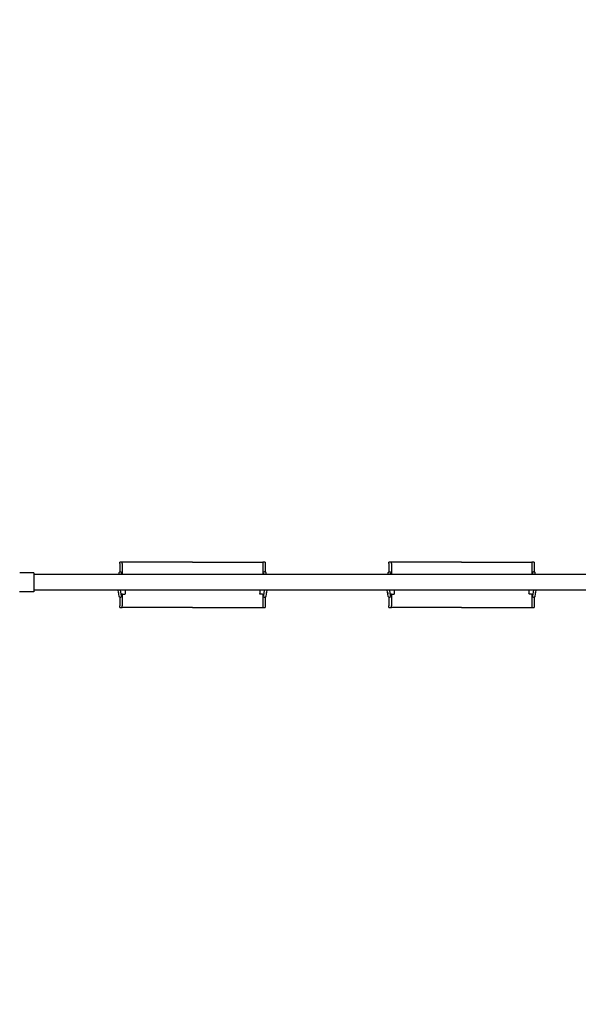
# Model space of a CAD drawing. Units: millimetres. Extents: x 24259 to 35124, y 16213 to 30567.
# Drawn here: x 24262 to 24264, y 16216 to 16219 of the extents above; entities that cross this region are included whole.
import ezdxf

# ---------------------------------------------------------------- set-up
doc = ezdxf.new("R2010")
doc.units = ezdxf.units.MM
doc.linetypes.add('ACAD_ISO02W100', pattern=[15, 12, -3])
doc.layers.add('Area de seguridad', color=6, linetype='ACAD_ISO02W100')
doc.layers.add('s-VIS', color=7, linetype='Continuous')

msp = doc.modelspace()

# ---------------------------------------------------------------- linework, layer by layer
at = {"layer": 'Area de seguridad', "ltscale": 50}
msp.add_rational_spline([(24265.401, 16214.6423), (24265.0795, 16214.2284), (24264.5794, 16214.0718), (24264.0792, 16214.2283), (24263.5791, 16214.3848), (24263.2574, 16214.7985), (24263.2291, 16215.3218), (24263.2231, 16215.4339), (24263.1416, 16215.511), (24263.0294, 16215.511), (24262.9806, 16215.511), (24262.9318, 16215.511), (24262.8829, 16215.511), (24262.8173, 16215.511), (24262.759, 16215.4811), (24262.7206, 16215.4279), (24262.6883, 16215.383), (24262.6538, 16215.3394), (24262.5749, 16215.2488), (24262.5299, 16215.2022), (24262.4345, 16215.1136), (24262.3842, 16215.0716), (24262.2784, 16214.9927), (24262.2229, 16214.9558), (24262.1188, 16214.8946), (24262.0711, 16214.8694), (24261.9728, 16214.8228), (24261.9222, 16214.8015), (24261.8183, 16214.7634), (24261.765, 16214.7465), (24261.6562, 16214.7176), (24261.6006, 16214.7055), (24261.4874, 16214.6865), (24261.4299, 16214.6796), (24261.3135, 16214.6714), (24261.2546, 16214.67), (24261.1461, 16214.6729), (24261.0966, 16214.6762), (24260.9975, 16214.687), (24260.9478, 16214.6944), (24260.8489, 16214.7135), (24260.7996, 16214.7252), (24260.7018, 16214.7527), (24260.6532, 16214.7686), (24260.5574, 16214.8045), (24260.5102, 16214.8245), (24260.4173, 16214.8686), (24260.3718, 16214.8926), (24260.2829, 16214.9445), (24260.2396, 16214.9723), (24260.1555, 16215.0314), (24260.1147, 16215.0628), (24260.0362, 16215.1286), (24259.9984, 16215.1631), (24259.9261, 16215.2349), (24259.8916, 16215.2722), (24259.8261, 16215.3492), (24259.7951, 16215.3889), (24259.7368, 16215.4702), (24259.7095, 16215.5119), (24259.6587, 16215.5967), (24259.6351, 16215.6399), (24259.5919, 16215.7274), (24259.5722, 16215.7718), (24259.5366, 16215.8612), (24259.5207, 16215.9063), (24259.4926, 16215.9969), (24259.4805, 16216.0424), (24259.4599, 16216.1336), (24259.4514, 16216.1792), (24259.438, 16216.2703), (24259.4331, 16216.3158), (24259.4267, 16216.4063), (24259.4252, 16216.4514), (24259.4255, 16216.5409), (24259.4273, 16216.5854), (24259.4341, 16216.6735), (24259.4391, 16216.7172), (24259.4521, 16216.8036), (24259.4601, 16216.8464), (24259.483, 16216.9485), (24259.4994, 16217.0074), (24259.5378, 16217.1227), (24259.5597, 16217.1791), (24259.5872, 16217.2405), (24259.5901, 16217.2469), (24259.593, 16217.2532), (24259.618, 16217.3073), (24259.618, 16217.3668), (24259.593, 16217.4208), (24259.577, 16217.4556), (24259.562, 16217.491), (24259.5248, 16217.587), (24259.5047, 16217.6485), (24259.4709, 16217.7742), (24259.4573, 16217.8384), (24259.4369, 16217.9688), (24259.4302, 16218.0351), (24259.4248, 16218.1557), (24259.4247, 16218.2097), (24259.4295, 16218.3183), (24259.4343, 16218.373), (24259.4491, 16218.4827), (24259.4591, 16218.5377), (24259.4843, 16218.6475), (24259.4996, 16218.7023), (24259.5357, 16218.8111), (24259.5564, 16218.8652), (24259.6035, 16218.972), (24259.6299, 16219.0248), (24259.6831, 16219.1194), (24259.7091, 16219.1616), (24259.7649, 16219.2442), (24259.7947, 16219.2846), (24259.8578, 16219.3632), (24259.8911, 16219.4013), (24259.9612, 16219.475), (24259.9979, 16219.5104), (24260.0744, 16219.5784), (24260.1142, 16219.6108), (24260.1965, 16219.6723), (24260.239, 16219.7014), (24260.3263, 16219.7558), (24260.3712, 16219.7811), (24260.4628, 16219.8278), (24260.5095, 16219.8492), (24260.6044, 16219.8879), (24260.6526, 16219.9052), (24260.7498, 16219.9356), (24260.7989, 16219.9487), (24260.8976, 16219.9706), (24260.9472, 16219.9795), (24261.0463, 16219.9931), (24261.0959, 16219.9978), (24261.1946, 16220.0031), (24261.2438, 16220.0037), (24261.3414, 16220.0011), (24261.3898, 16219.9978), (24261.4855, 16219.9875), (24261.5328, 16219.9805), (24261.6261, 16219.9629), (24261.672, 16219.9524), (24261.7622, 16219.9281), (24261.8065, 16219.9143), (24261.8933, 16219.8835), (24261.9358, 16219.8667), (24262.0189, 16219.83), (24262.0594, 16219.8103), (24262.1384, 16219.7682), (24262.1769, 16219.7459), (24262.2517, 16219.6987), (24262.288, 16219.6739), (24262.3415, 16219.6345), (24262.3595, 16219.6207), (24262.3772, 16219.6066)], [1, 0.880995832856, 0.880995832856, 1, 0.880995832856, 0.880995832856, 1, 0.817297903428, 0.817297903428, 1, 1, 1, 1, 0.92672717384, 0.92672717384, 1, 1, 1, 1, 1, 1, 1, 1, 1, 1, 1, 1, 1, 1, 1, 1, 1, 1, 1, 1, 1, 1, 1, 1, 1, 1, 1, 1, 1, 1, 1, 1, 1, 1, 1, 1, 1, 1, 1, 1, 1, 1, 1, 1, 1, 1, 1, 1, 1, 1, 1, 1, 1, 1, 1, 1, 1, 1, 1, 1, 1, 1, 1, 1, 1, 1, 1, 1, 1, 1, 1, 1, 0.938663434684, 0.938663434684, 1, 1, 1, 1, 1, 1, 1, 1, 1, 1, 1, 1, 1, 1, 1, 1, 1, 1, 1, 1, 1, 1, 1, 1, 1, 1, 1, 1, 1, 1, 1, 1, 1, 1, 1, 1, 1, 1, 1, 1, 1, 1, 1, 1, 1, 1, 1, 1, 1, 1, 1, 1, 1, 1, 1, 1, 1, 1, 1, 1, 1, 1, 1, 1, 1, 1], degree=3, knots=[0, 0, 0, 0, 1.213541, 1.213541, 1.213541, 2.427082, 2.427082, 2.427082, 3.943855, 3.943855, 3.943855, 4.943855, 4.943855, 4.943855, 5.890359, 5.890359, 5.890359, 5.990851, 5.990851, 6.107166, 6.107166, 6.223482, 6.223482, 6.339797, 6.339797, 6.432505, 6.432505, 6.525212, 6.525212, 6.61792, 6.61792, 6.710628, 6.710628, 6.803336, 6.803336, 6.896044, 6.896044, 6.973002, 6.973002, 7.049961, 7.049961, 7.12692, 7.12692, 7.203878, 7.203878, 7.280837, 7.280837, 7.357795, 7.357795, 7.434754, 7.434754, 7.511713, 7.511713, 7.588671, 7.588671, 7.66563, 7.66563, 7.742589, 7.742589, 7.819547, 7.819547, 7.896506, 7.896506, 7.973464, 7.973464, 8.050423, 8.050423, 8.127382, 8.127382, 8.20434, 8.20434, 8.281299, 8.281299, 8.358257, 8.358257, 8.435216, 8.435216, 8.512175, 8.512175, 8.589133, 8.589133, 8.698354, 8.698354, 8.807574, 8.807574, 8.820199, 8.820199, 8.820199, 9.684843, 9.684843, 9.684843, 9.754278, 9.754278, 9.870594, 9.870594, 9.986909, 9.986909, 10.103224, 10.103224, 10.195932, 10.195932, 10.28864, 10.28864, 10.381347, 10.381347, 10.474055, 10.474055, 10.566763, 10.566763, 10.659471, 10.659471, 10.73643, 10.73643, 10.813388, 10.813388, 10.890347, 10.890347, 10.967305, 10.967305, 11.044264, 11.044264, 11.121223, 11.121223, 11.198181, 11.198181, 11.27514, 11.27514, 11.352098, 11.352098, 11.429057, 11.429057, 11.506016, 11.506016, 11.582974, 11.582974, 11.659933, 11.659933, 11.736891, 11.736891, 11.81385, 11.81385, 11.890809, 11.890809, 11.967767, 11.967767, 12.044726, 12.044726, 12.121684, 12.121684, 12.198643, 12.198643, 12.275602, 12.275602, 12.315672, 12.315672, 12.315672, 12.315672], dxfattribs=at)
at = {"layer": 's-VIS'}
for p, q in [((24262.2326, 16217.6202), (24262.2246, 16217.6202)), ((24262.2246, 16217.6152), (24262.2246, 16217.6202)), ((24262.2246, 16217.6152), (24262.2246, 16217.5878)), ((24262.239, 16217.6202), (24262.2326, 16217.6202)), ((24262.2326, 16217.6152), (24262.2326, 16217.5793)), ((24262.3226, 16217.6202), (24262.239, 16217.6202)), ((24262.4646, 16217.6202), (24262.3226, 16217.6202)), ((24262.4646, 16217.6202), (24262.6066, 16217.6202)), ((24262.6066, 16217.6202), (24262.6902, 16217.6202)), ((24262.6902, 16217.6202), (24262.6966, 16217.6202)), ((24262.7046, 16217.6202), (24262.6966, 16217.6202)), ((24262.6966, 16217.6152), (24262.6966, 16217.5793)), ((24262.7046, 16217.6202), (24262.7046, 16217.6152)), ((24262.7046, 16217.6152), (24262.7046, 16217.5878)), ((24263.1216, 16217.6202), (24263.1136, 16217.6202)), ((24263.1136, 16217.6152), (24263.1136, 16217.6202)), ((24263.1136, 16217.6152), (24263.1136, 16217.5878)), ((24263.128, 16217.6202), (24263.1216, 16217.6202)), ((24263.1216, 16217.6152), (24263.1216, 16217.5793)), ((24263.2116, 16217.6202), (24263.128, 16217.6202)), ((24263.3536, 16217.6202), (24263.2116, 16217.6202)), ((24263.3536, 16217.6202), (24263.4956, 16217.6202)), ((24263.4956, 16217.6202), (24263.5792, 16217.6202)), ((24263.5792, 16217.6202), (24263.5856, 16217.6202)), ((24263.5936, 16217.6202), (24263.5856, 16217.6202)), ((24263.5856, 16217.6152), (24263.5856, 16217.5793)), ((24263.5936, 16217.6202), (24263.5936, 16217.6152)), ((24263.5936, 16217.6152), (24263.5936, 16217.5878)), ((24261.941, 16217.5848), (24261.8938, 16217.5848)), ((24261.941, 16217.5848), (24261.941, 16217.5218)), ((24264.3629, 16217.5793), (24261.941, 16217.5793)), ((24262.2216, 16217.5793), (24262.2223, 16217.5842)), ((24262.2297, 16217.5793), (24262.2302, 16217.5829)), ((24262.2303, 16217.583), (24262.2303, 16217.5829)), ((24262.231, 16217.5812), (24262.231, 16217.5812)), ((24262.231, 16217.5812), (24262.231, 16217.5793)), ((24262.6982, 16217.5812), (24262.6982, 16217.5812)), ((24262.6982, 16217.5793), (24262.6982, 16217.5812)), ((24262.699, 16217.5829), (24262.699, 16217.583)), ((24262.699, 16217.5829), (24262.6995, 16217.5793)), ((24262.7069, 16217.5842), (24262.7076, 16217.5793)), ((24263.1106, 16217.5793), (24263.1113, 16217.5842)), ((24263.1187, 16217.5793), (24263.1192, 16217.5829)), ((24263.1193, 16217.583), (24263.1193, 16217.5829)), ((24263.12, 16217.5812), (24263.12, 16217.5812)), ((24263.12, 16217.5812), (24263.12, 16217.5793)), ((24263.5872, 16217.5812), (24263.5872, 16217.5812)), ((24263.5872, 16217.5793), (24263.5872, 16217.5812)), ((24263.588, 16217.5829), (24263.588, 16217.583)), ((24263.588, 16217.5829), (24263.5885, 16217.5793)), ((24263.5959, 16217.5842), (24263.5966, 16217.5793)), ((24264.3629, 16217.5273), (24261.941, 16217.5273)), ((24262.2223, 16217.5077), (24262.2192, 16217.5273)), ((24262.2302, 16217.5089), (24262.2273, 16217.5273)), ((24262.242, 16217.5273), (24262.242, 16217.5166)), ((24262.6872, 16217.5273), (24262.6872, 16217.5166)), ((24262.7019, 16217.5273), (24262.699, 16217.5089)), ((24262.71, 16217.5273), (24262.7069, 16217.5077)), ((24263.1113, 16217.5077), (24263.1082, 16217.5273)), ((24263.1192, 16217.5089), (24263.1163, 16217.5273)), ((24263.131, 16217.5273), (24263.131, 16217.5166)), ((24263.5762, 16217.5273), (24263.5762, 16217.5166)), ((24263.5909, 16217.5273), (24263.588, 16217.5089)), ((24263.599, 16217.5273), (24263.5959, 16217.5077)), ((24261.941, 16217.5218), (24261.8938, 16217.5218)), ((24262.2205, 16217.5195), (24262.2205, 16217.5136)), ((24262.2214, 16217.5136), (24262.2205, 16217.5136)), ((24262.2246, 16217.504), (24262.2246, 16217.4752)), ((24262.2334, 16217.5136), (24262.2295, 16217.5136)), ((24262.2303, 16217.5089), (24262.2303, 16217.5089)), ((24262.231, 16217.5136), (24262.231, 16217.511)), ((24262.231, 16217.5109), (24262.231, 16217.511)), ((24262.2326, 16217.5136), (24262.2326, 16217.4752)), ((24262.2334, 16217.5136), (24262.2417, 16217.5136)), ((24262.6958, 16217.5136), (24262.6875, 16217.5136)), ((24262.6958, 16217.5136), (24262.6997, 16217.5136)), ((24262.6966, 16217.5136), (24262.6966, 16217.4752)), ((24262.6982, 16217.511), (24262.6982, 16217.5136)), ((24262.6982, 16217.511), (24262.6982, 16217.5109)), ((24262.699, 16217.5089), (24262.699, 16217.5089)), ((24262.7046, 16217.504), (24262.7046, 16217.4752)), ((24262.7078, 16217.5136), (24262.7087, 16217.5136)), ((24262.7087, 16217.5136), (24262.7087, 16217.5195)), ((24263.1095, 16217.5195), (24263.1095, 16217.5136)), ((24263.1104, 16217.5136), (24263.1095, 16217.5136)), ((24263.1136, 16217.504), (24263.1136, 16217.4752)), ((24263.1224, 16217.5136), (24263.1185, 16217.5136)), ((24263.1193, 16217.5089), (24263.1193, 16217.5089)), ((24263.12, 16217.5136), (24263.12, 16217.511)), ((24263.12, 16217.5109), (24263.12, 16217.511)), ((24263.1216, 16217.5136), (24263.1216, 16217.4752)), ((24263.1224, 16217.5136), (24263.1307, 16217.5136)), ((24263.5848, 16217.5136), (24263.5765, 16217.5136)), ((24263.5848, 16217.5136), (24263.5887, 16217.5136)), ((24263.5856, 16217.5136), (24263.5856, 16217.4752)), ((24263.5872, 16217.511), (24263.5872, 16217.5136)), ((24263.5872, 16217.511), (24263.5872, 16217.5109)), ((24263.588, 16217.5089), (24263.588, 16217.5089)), ((24263.5936, 16217.504), (24263.5936, 16217.4752)), ((24263.5968, 16217.5136), (24263.5977, 16217.5136)), ((24263.5977, 16217.5136), (24263.5977, 16217.5195)), ((24262.2246, 16217.4703), (24262.2246, 16217.4752)), ((24262.2246, 16217.4702), (24262.2326, 16217.4702)), ((24262.239, 16217.4702), (24262.2326, 16217.4702)), ((24262.3226, 16217.4702), (24262.239, 16217.4702)), ((24262.4646, 16217.4702), (24262.3226, 16217.4702)), ((24262.4646, 16217.4702), (24262.6066, 16217.4702)), ((24262.6066, 16217.4702), (24262.6902, 16217.4702)), ((24262.6902, 16217.4702), (24262.6966, 16217.4702)), ((24262.6966, 16217.4702), (24262.7046, 16217.4702)), ((24262.7046, 16217.4752), (24262.7046, 16217.4703)), ((24263.1136, 16217.4703), (24263.1136, 16217.4752)), ((24263.1136, 16217.4702), (24263.1216, 16217.4702)), ((24263.128, 16217.4702), (24263.1216, 16217.4702)), ((24263.2116, 16217.4702), (24263.128, 16217.4702)), ((24263.3536, 16217.4702), (24263.2116, 16217.4702)), ((24263.3536, 16217.4702), (24263.4956, 16217.4702)), ((24263.4956, 16217.4702), (24263.5792, 16217.4702)), ((24263.5792, 16217.4702), (24263.5856, 16217.4702)), ((24263.5856, 16217.4702), (24263.5936, 16217.4702)), ((24263.5936, 16217.4752), (24263.5936, 16217.4703))]:
    msp.add_line(p, q, dxfattribs=at)
for centre, major_axis, ratio, start_param, end_param in [((24262.2263, 16217.5835), (0.00395, -0.0006), 0.818038, -0.004427, 0.004427), ((24262.227, 16217.5811), (0.004, 0.00005), 0.122699, -0.107154, 0.001619), ((24263.1153, 16217.5835), (0.00395, -0.0006), 0.818038, -0.004427, 0.004427), ((24263.116, 16217.5811), (0.004, 0.00005), 0.122699, -0.107154, 0.001619), ((24261.8946, 16217.4958), (-0.0022, 0.0259), 0.805113, -0.069075, -0.030233), ((24262.7022, 16217.511), (-0.004, -0.00004), 0.083938, -0.106286, 0.000752), ((24262.7029, 16217.5083), (-0.00395, 0.00061), 0.819234, -0.003892, 0.003892), ((24263.5912, 16217.511), (-0.004, -0.00004), 0.083938, -0.106286, 0.000752), ((24263.5919, 16217.5083), (-0.00395, 0.00061), 0.819234, -0.003892, 0.003892)]:
    msp.add_ellipse(centre, major_axis=major_axis, ratio=ratio, start_param=start_param, end_param=end_param, dxfattribs=at)
at = {"layer": 's-VIS', "extrusion": (0, 0, -1)}
for centre, major_axis, ratio, start_param, end_param in [((24262.7022, 16217.5811), (-0.004, 0.00005), 0.122699, -0.107154, 0.001619), ((24262.7029, 16217.5835), (-0.00395, -0.0006), 0.818038, -0.004427, 0.004427), ((24263.5912, 16217.5811), (-0.004, 0.00005), 0.122699, -0.107154, 0.001619), ((24263.5919, 16217.5835), (-0.00395, -0.0006), 0.818038, -0.004427, 0.004427), ((24262.2263, 16217.5083), (0.00395, 0.00061), 0.819234, -0.003892, 0.003892), ((24262.227, 16217.511), (0.004, -0.00004), 0.083938, -0.106286, 0.000752), ((24262.2417, 16217.5166), (0, -0.003), 0.116087, -1.570796, 0), ((24262.6875, 16217.5166), (0, -0.003), 0.116087, 0, 1.570796), ((24263.1153, 16217.5083), (0.00395, 0.00061), 0.819234, -0.003892, 0.003892), ((24263.116, 16217.511), (0.004, -0.00004), 0.083938, -0.106286, 0.000752), ((24263.1307, 16217.5166), (0, -0.003), 0.116087, -1.570796, 0), ((24263.5765, 16217.5166), (0, -0.003), 0.116087, 0, 1.570796)]:
    msp.add_ellipse(centre, major_axis=major_axis, ratio=ratio, start_param=start_param, end_param=end_param, dxfattribs=at)
at = {"layer": 's-VIS'}
for points in [[(24262.2246, 16217.6202), (24262.2246, 16217.6202), (24262.2246, 16217.6202), (24262.2246, 16217.6202)], [(24262.7046, 16217.6202), (24262.7046, 16217.6202), (24262.7046, 16217.6202), (24262.7046, 16217.6202)], [(24263.1136, 16217.6202), (24263.1136, 16217.6202), (24263.1136, 16217.6202), (24263.1136, 16217.6202)], [(24263.5936, 16217.6202), (24263.5936, 16217.6202), (24263.5936, 16217.6202), (24263.5936, 16217.6202)], [(24263.588, 16217.583), (24263.588, 16217.583), (24263.5879, 16217.5831), (24263.5879, 16217.5831)], [(24262.2303, 16217.5089), (24262.2303, 16217.5088), (24262.2303, 16217.5088), (24262.2303, 16217.5088)], [(24263.1193, 16217.5089), (24263.1193, 16217.5088), (24263.1193, 16217.5088), (24263.1193, 16217.5088)], [(24262.2246, 16217.4703), (24262.2246, 16217.4703), (24262.2246, 16217.4702), (24262.2246, 16217.4702)], [(24262.7046, 16217.4702), (24262.7046, 16217.4702), (24262.7046, 16217.4703), (24262.7046, 16217.4703)], [(24263.1136, 16217.4703), (24263.1136, 16217.4703), (24263.1136, 16217.4702), (24263.1136, 16217.4702)], [(24263.5936, 16217.4702), (24263.5936, 16217.4702), (24263.5936, 16217.4703), (24263.5936, 16217.4703)]]:
    msp.add_open_spline(points, degree=3, dxfattribs=at)
for points, knots in [([(24262.2326, 16217.6152), (24262.2326, 16217.6156), (24262.2326, 16217.6159), (24262.2326, 16217.6165), (24262.2326, 16217.6169), (24262.2326, 16217.6175), (24262.2326, 16217.6178), (24262.2326, 16217.6183), (24262.2326, 16217.6186), (24262.2326, 16217.619), (24262.2326, 16217.6192), (24262.2326, 16217.6196), (24262.2326, 16217.6197), (24262.2326, 16217.62), (24262.2326, 16217.6201), (24262.2326, 16217.6202), (24262.2326, 16217.6202), (24262.2326, 16217.6202)], [30.13638, 30.13638, 30.13638, 30.13638, 31.078118, 31.078118, 32.019855, 32.019855, 32.961593, 32.961593, 33.90333, 33.90333, 34.845047, 34.845047, 35.786764, 35.786764, 36.728481, 36.728481, 37.670198, 37.670198, 37.670198, 37.670198]), ([(24262.6966, 16217.6202), (24262.6966, 16217.6202), (24262.6966, 16217.6202), (24262.6966, 16217.6201), (24262.6966, 16217.62), (24262.6966, 16217.6197), (24262.6966, 16217.6196), (24262.6966, 16217.6192), (24262.6966, 16217.619), (24262.6966, 16217.6186), (24262.6966, 16217.6183), (24262.6966, 16217.6178), (24262.6966, 16217.6175), (24262.6966, 16217.6169), (24262.6966, 16217.6165), (24262.6966, 16217.6159), (24262.6966, 16217.6156), (24262.6966, 16217.6152)], [22.602563, 22.602563, 22.602563, 22.602563, 23.54428, 23.54428, 24.485997, 24.485997, 25.427714, 25.427714, 26.369431, 26.369431, 27.311168, 27.311168, 28.252905, 28.252905, 29.194643, 29.194643, 30.13638, 30.13638, 30.13638, 30.13638]), ([(24263.1216, 16217.6152), (24263.1216, 16217.6156), (24263.1216, 16217.6159), (24263.1216, 16217.6165), (24263.1216, 16217.6169), (24263.1216, 16217.6175), (24263.1216, 16217.6178), (24263.1216, 16217.6183), (24263.1216, 16217.6186), (24263.1216, 16217.619), (24263.1216, 16217.6192), (24263.1216, 16217.6196), (24263.1216, 16217.6197), (24263.1216, 16217.62), (24263.1216, 16217.6201), (24263.1216, 16217.6202), (24263.1216, 16217.6202), (24263.1216, 16217.6202)], [30.13638, 30.13638, 30.13638, 30.13638, 31.078118, 31.078118, 32.019855, 32.019855, 32.961593, 32.961593, 33.90333, 33.90333, 34.845047, 34.845047, 35.786764, 35.786764, 36.728481, 36.728481, 37.670198, 37.670198, 37.670198, 37.670198]), ([(24263.5856, 16217.6202), (24263.5856, 16217.6202), (24263.5856, 16217.6202), (24263.5856, 16217.6201), (24263.5856, 16217.62), (24263.5856, 16217.6197), (24263.5856, 16217.6196), (24263.5856, 16217.6192), (24263.5856, 16217.619), (24263.5856, 16217.6186), (24263.5856, 16217.6183), (24263.5856, 16217.6178), (24263.5856, 16217.6175), (24263.5856, 16217.6169), (24263.5856, 16217.6165), (24263.5856, 16217.6159), (24263.5856, 16217.6156), (24263.5856, 16217.6152)], [22.602563, 22.602563, 22.602563, 22.602563, 23.54428, 23.54428, 24.485997, 24.485997, 25.427714, 25.427714, 26.369431, 26.369431, 27.311168, 27.311168, 28.252905, 28.252905, 29.194643, 29.194643, 30.13638, 30.13638, 30.13638, 30.13638]), ([(24262.2223, 16217.5842), (24262.2224, 16217.5848), (24262.2226, 16217.5856), (24262.2232, 16217.5867), (24262.2235, 16217.5869), (24262.224, 16217.5875), (24262.2244, 16217.5877), (24262.2251, 16217.5881), (24262.2255, 16217.5882), (24262.2264, 16217.5883), (24262.2268, 16217.5883), (24262.2277, 16217.5882), (24262.2281, 16217.588), (24262.2289, 16217.5876), (24262.2292, 16217.5874), (24262.2298, 16217.5868), (24262.23, 16217.5864), (24262.2304, 16217.5857), (24262.2305, 16217.5854), (24262.2306, 16217.5849), (24262.2307, 16217.5846), (24262.2308, 16217.5837), (24262.2309, 16217.583), (24262.231, 16217.5819), (24262.231, 16217.5816), (24262.231, 16217.5812)], [0.00003667, 0.00003667, 0.00003667, 0.00003667, 0.00289525, 0.00289525, 0.00405029, 0.00405029, 0.00525598, 0.00525598, 0.00655708, 0.00655708, 0.00786245, 0.00786245, 0.00916641, 0.00916641, 0.01047165, 0.01047165, 0.01176491, 0.01176491, 0.0129146, 0.0129146, 0.01405809, 0.01405809, 0.01659802, 0.01659802, 0.01769926, 0.01769926, 0.01769926, 0.01769926]), ([(24262.231, 16217.5811), (24262.231, 16217.5811), (24262.231, 16217.5811), (24262.2309, 16217.5811), (24262.2308, 16217.581), (24262.2305, 16217.5809), (24262.2303, 16217.5809), (24262.2301, 16217.5808), (24262.23, 16217.5808), (24262.2299, 16217.5808)], [-0.008638, -0.008638, -0.008638, -0.008638, 0, 0, 1.171988, 1.171988, 2.27511, 2.27511, 2.608481, 2.608481, 2.608481, 2.608481]), ([(24262.2303, 16217.5831), (24262.2303, 16217.5831), (24262.2303, 16217.5831), (24262.2303, 16217.5831), (24262.2303, 16217.583), (24262.2303, 16217.583), (24262.2303, 16217.583), (24262.2303, 16217.583)], [0.0144676961, 0.0144676961, 0.0144676961, 0.0144676961, 0.0144942684, 0.0144942684, 0.0148674095, 0.0148674095, 0.0150210537, 0.0150210537, 0.0150210537, 0.0150210537]), ([(24262.6982, 16217.5812), (24262.6982, 16217.5818), (24262.6983, 16217.5823), (24262.6983, 16217.5833), (24262.6984, 16217.5838), (24262.6985, 16217.5845), (24262.6986, 16217.5848), (24262.6987, 16217.5854), (24262.6988, 16217.5857), (24262.6992, 16217.5864), (24262.6994, 16217.5867), (24262.6999, 16217.5873), (24262.7002, 16217.5875), (24262.7009, 16217.588), (24262.7013, 16217.5881), (24262.7022, 16217.5883), (24262.7026, 16217.5884), (24262.7035, 16217.5883), (24262.7039, 16217.5882), (24262.7047, 16217.5878), (24262.7051, 16217.5876), (24262.7057, 16217.587), (24262.706, 16217.5867), (24262.7064, 16217.586), (24262.7065, 16217.5856), (24262.7067, 16217.5851), (24262.7068, 16217.5848), (24262.7068, 16217.5844), (24262.7069, 16217.5843), (24262.7069, 16217.5842)], [0, 0, 0, 0, 0.00171996, 0.00171996, 0.00345474, 0.00345474, 0.00465345, 0.00465345, 0.00599723, 0.00599723, 0.00718705, 0.00718705, 0.00834108, 0.00834108, 0.00963538, 0.00963538, 0.01094109, 0.01094109, 0.01224514, 0.01224514, 0.01355002, 0.01355002, 0.01485076, 0.01485076, 0.016055, 0.016055, 0.01713093, 0.01713093, 0.01769773, 0.01769773, 0.01769773, 0.01769773]), ([(24262.6982, 16217.5811), (24262.6982, 16217.5811), (24262.6982, 16217.5811), (24262.6983, 16217.5811), (24262.6984, 16217.581), (24262.6987, 16217.5809), (24262.6989, 16217.5809), (24262.6992, 16217.5808), (24262.6992, 16217.5808), (24262.6993, 16217.5808)], [-0.008638, -0.008638, -0.008638, -0.008638, 0, 0, 1.171988, 1.171988, 2.27511, 2.27511, 2.608481, 2.608481, 2.608481, 2.608481]), ([(24262.699, 16217.583), (24262.699, 16217.583), (24262.699, 16217.583), (24262.6989, 16217.5831), (24262.6989, 16217.5831), (24262.6989, 16217.5831)], [0, 0, 0, 0, 0.0004027742, 0.0004027742, 0.0005531321, 0.0005531321, 0.0005531321, 0.0005531321]), ([(24263.1113, 16217.5842), (24263.1114, 16217.5848), (24263.1116, 16217.5856), (24263.1122, 16217.5867), (24263.1125, 16217.5869), (24263.113, 16217.5875), (24263.1134, 16217.5877), (24263.1141, 16217.5881), (24263.1145, 16217.5882), (24263.1154, 16217.5883), (24263.1158, 16217.5883), (24263.1167, 16217.5882), (24263.1171, 16217.588), (24263.1179, 16217.5876), (24263.1182, 16217.5874), (24263.1188, 16217.5868), (24263.119, 16217.5864), (24263.1194, 16217.5857), (24263.1195, 16217.5854), (24263.1196, 16217.5849), (24263.1197, 16217.5846), (24263.1198, 16217.5837), (24263.1199, 16217.583), (24263.12, 16217.5819), (24263.12, 16217.5816), (24263.12, 16217.5812)], [0.00003667, 0.00003667, 0.00003667, 0.00003667, 0.00289525, 0.00289525, 0.00405029, 0.00405029, 0.00525598, 0.00525598, 0.00655708, 0.00655708, 0.00786244, 0.00786244, 0.00916641, 0.00916641, 0.01047165, 0.01047165, 0.01176491, 0.01176491, 0.0129146, 0.0129146, 0.01405809, 0.01405809, 0.01659802, 0.01659802, 0.01769926, 0.01769926, 0.01769926, 0.01769926]), ([(24263.12, 16217.5811), (24263.12, 16217.5811), (24263.12, 16217.5811), (24263.1199, 16217.5811), (24263.1198, 16217.581), (24263.1195, 16217.5809), (24263.1193, 16217.5809), (24263.1191, 16217.5808), (24263.119, 16217.5808), (24263.1189, 16217.5808)], [-0.008638, -0.008638, -0.008638, -0.008638, 0, 0, 1.171988, 1.171988, 2.27511, 2.27511, 2.608481, 2.608481, 2.608481, 2.608481]), ([(24263.1193, 16217.5831), (24263.1193, 16217.5831), (24263.1193, 16217.5831), (24263.1193, 16217.5831), (24263.1193, 16217.583), (24263.1193, 16217.583), (24263.1193, 16217.583), (24263.1193, 16217.583)], [0.0144676961, 0.0144676961, 0.0144676961, 0.0144676961, 0.0144942684, 0.0144942684, 0.0148674095, 0.0148674095, 0.0150210537, 0.0150210537, 0.0150210537, 0.0150210537]), ([(24263.5872, 16217.5812), (24263.5872, 16217.5818), (24263.5873, 16217.5823), (24263.5873, 16217.5833), (24263.5874, 16217.5838), (24263.5875, 16217.5845), (24263.5876, 16217.5848), (24263.5877, 16217.5854), (24263.5878, 16217.5857), (24263.5882, 16217.5864), (24263.5884, 16217.5867), (24263.5889, 16217.5873), (24263.5892, 16217.5875), (24263.5899, 16217.588), (24263.5903, 16217.5881), (24263.5912, 16217.5883), (24263.5916, 16217.5884), (24263.5925, 16217.5883), (24263.5929, 16217.5882), (24263.5937, 16217.5878), (24263.5941, 16217.5876), (24263.5947, 16217.587), (24263.595, 16217.5867), (24263.5954, 16217.586), (24263.5955, 16217.5856), (24263.5957, 16217.5851), (24263.5958, 16217.5848), (24263.5958, 16217.5844), (24263.5959, 16217.5843), (24263.5959, 16217.5842)], [0, 0, 0, 0, 0.00171996, 0.00171996, 0.00345474, 0.00345474, 0.00465345, 0.00465345, 0.00599723, 0.00599723, 0.00718705, 0.00718705, 0.00834108, 0.00834108, 0.00963538, 0.00963538, 0.01094109, 0.01094109, 0.01224514, 0.01224514, 0.01355002, 0.01355002, 0.01485076, 0.01485076, 0.016055, 0.016055, 0.01713093, 0.01713093, 0.01769773, 0.01769773, 0.01769773, 0.01769773]), ([(24263.5872, 16217.5811), (24263.5872, 16217.5811), (24263.5872, 16217.5811), (24263.5873, 16217.5811), (24263.5874, 16217.581), (24263.5877, 16217.5809), (24263.5879, 16217.5809), (24263.5882, 16217.5808), (24263.5882, 16217.5808), (24263.5883, 16217.5808)], [-0.008638, -0.008638, -0.008638, -0.008638, 0, 0, 1.171988, 1.171988, 2.27511, 2.27511, 2.608481, 2.608481, 2.608481, 2.608481]), ([(24262.231, 16217.5109), (24262.231, 16217.5104), (24262.231, 16217.5098), (24262.2309, 16217.5088), (24262.2309, 16217.5084), (24262.2307, 16217.5074), (24262.2307, 16217.507), (24262.2304, 16217.5062), (24262.2303, 16217.506), (24262.23, 16217.5054), (24262.2298, 16217.5052), (24262.2293, 16217.5046), (24262.2291, 16217.5044), (24262.2284, 16217.5039), (24262.228, 16217.5038), (24262.2271, 16217.5035), (24262.2267, 16217.5035), (24262.2258, 16217.5036), (24262.2254, 16217.5037), (24262.2246, 16217.504), (24262.2242, 16217.5042), (24262.2236, 16217.5048), (24262.2233, 16217.5051), (24262.2229, 16217.5058), (24262.2227, 16217.5061), (24262.2225, 16217.5067), (24262.2225, 16217.507), (24262.2224, 16217.5074), (24262.2224, 16217.5075), (24262.2223, 16217.5077)], [0, 0, 0, 0, 0.00168592, 0.00168592, 0.00336974, 0.00336974, 0.00547232, 0.00547232, 0.00632678, 0.00632678, 0.00740931, 0.00740931, 0.00856459, 0.00856459, 0.00985402, 0.00985402, 0.01115946, 0.01115946, 0.01246324, 0.01246324, 0.01376763, 0.01376763, 0.01506952, 0.01506952, 0.01628976, 0.01628976, 0.01735505, 0.01735505, 0.01798868, 0.01798868, 0.01798868, 0.01798868]), ([(24262.2299, 16217.5113), (24262.23, 16217.5112), (24262.2301, 16217.5112), (24262.2304, 16217.5112), (24262.2306, 16217.5111), (24262.2308, 16217.5111), (24262.2309, 16217.511), (24262.231, 16217.511), (24262.231, 16217.511), (24262.231, 16217.511)], [9.99137, 9.99137, 9.99137, 9.99137, 10.47318, 10.47318, 11.533316, 11.533316, 12.629787, 12.629787, 12.64066, 12.64066, 12.64066, 12.64066]), ([(24262.7069, 16217.5077), (24262.7068, 16217.507), (24262.7066, 16217.5062), (24262.7059, 16217.5051), (24262.7057, 16217.5048), (24262.7051, 16217.5043), (24262.7048, 16217.5041), (24262.704, 16217.5037), (24262.7036, 16217.5036), (24262.7027, 16217.5035), (24262.7023, 16217.5035), (24262.7014, 16217.5037), (24262.701, 16217.5038), (24262.7003, 16217.5043), (24262.6999, 16217.5045), (24262.6994, 16217.5052), (24262.6991, 16217.5055), (24262.6988, 16217.5062), (24262.6987, 16217.5065), (24262.6986, 16217.507), (24262.6985, 16217.5073), (24262.6984, 16217.5082), (24262.6983, 16217.5089), (24262.6982, 16217.5101), (24262.6982, 16217.5105), (24262.6982, 16217.5109)], [0.00003224, 0.00003224, 0.00003224, 0.00003224, 0.0029262, 0.0029262, 0.00409142, 0.00409142, 0.00530812, 0.00530812, 0.00661034, 0.00661034, 0.0079152, 0.0079152, 0.00921884, 0.00921884, 0.01052379, 0.01052379, 0.01181359, 0.01181359, 0.01294719, 0.01294719, 0.01412101, 0.01412101, 0.01672407, 0.01672407, 0.01797603, 0.01797603, 0.01797603, 0.01797603]), ([(24262.6993, 16217.5113), (24262.6992, 16217.5112), (24262.6991, 16217.5112), (24262.6988, 16217.5112), (24262.6986, 16217.5111), (24262.6984, 16217.5111), (24262.6983, 16217.511), (24262.6982, 16217.511), (24262.6982, 16217.511), (24262.6982, 16217.511)], [9.99137, 9.99137, 9.99137, 9.99137, 10.47318, 10.47318, 11.533316, 11.533316, 12.629787, 12.629787, 12.64066, 12.64066, 12.64066, 12.64066]), ([(24262.6989, 16217.5088), (24262.6989, 16217.5088), (24262.6989, 16217.5088), (24262.699, 16217.5088), (24262.699, 16217.5088), (24262.699, 16217.5089)], [0.0147360524, 0.0147360524, 0.0147360524, 0.0147360524, 0.0148502607, 0.0148502607, 0.0152633741, 0.0152633741, 0.0152633741, 0.0152633741]), ([(24263.12, 16217.5109), (24263.12, 16217.5104), (24263.12, 16217.5098), (24263.1199, 16217.5088), (24263.1199, 16217.5084), (24263.1197, 16217.5074), (24263.1197, 16217.507), (24263.1194, 16217.5062), (24263.1193, 16217.506), (24263.119, 16217.5054), (24263.1188, 16217.5052), (24263.1183, 16217.5046), (24263.1181, 16217.5044), (24263.1174, 16217.5039), (24263.117, 16217.5038), (24263.1161, 16217.5035), (24263.1157, 16217.5035), (24263.1148, 16217.5036), (24263.1144, 16217.5037), (24263.1136, 16217.504), (24263.1132, 16217.5042), (24263.1126, 16217.5048), (24263.1123, 16217.5051), (24263.1119, 16217.5058), (24263.1117, 16217.5061), (24263.1115, 16217.5067), (24263.1115, 16217.507), (24263.1114, 16217.5074), (24263.1114, 16217.5075), (24263.1113, 16217.5077)], [0, 0, 0, 0, 0.00168592, 0.00168592, 0.00336974, 0.00336974, 0.00547232, 0.00547232, 0.00632678, 0.00632678, 0.00740931, 0.00740931, 0.00856459, 0.00856459, 0.00985402, 0.00985402, 0.01115946, 0.01115946, 0.01246324, 0.01246324, 0.01376763, 0.01376763, 0.01506952, 0.01506952, 0.01628976, 0.01628976, 0.01735505, 0.01735505, 0.01798868, 0.01798868, 0.01798868, 0.01798868]), ([(24263.1189, 16217.5113), (24263.119, 16217.5112), (24263.1191, 16217.5112), (24263.1194, 16217.5112), (24263.1196, 16217.5111), (24263.1198, 16217.5111), (24263.1199, 16217.511), (24263.12, 16217.511), (24263.12, 16217.511), (24263.12, 16217.511)], [9.99137, 9.99137, 9.99137, 9.99137, 10.47318, 10.47318, 11.533316, 11.533316, 12.629787, 12.629787, 12.64066, 12.64066, 12.64066, 12.64066]), ([(24263.5959, 16217.5077), (24263.5958, 16217.507), (24263.5956, 16217.5062), (24263.5949, 16217.5051), (24263.5947, 16217.5048), (24263.5941, 16217.5043), (24263.5938, 16217.5041), (24263.593, 16217.5037), (24263.5926, 16217.5036), (24263.5917, 16217.5035), (24263.5913, 16217.5035), (24263.5904, 16217.5037), (24263.59, 16217.5038), (24263.5893, 16217.5043), (24263.5889, 16217.5045), (24263.5884, 16217.5052), (24263.5881, 16217.5055), (24263.5878, 16217.5062), (24263.5877, 16217.5065), (24263.5876, 16217.507), (24263.5875, 16217.5073), (24263.5874, 16217.5082), (24263.5873, 16217.5089), (24263.5872, 16217.5101), (24263.5872, 16217.5105), (24263.5872, 16217.5109)], [0.00003224, 0.00003224, 0.00003224, 0.00003224, 0.0029262, 0.0029262, 0.00409142, 0.00409142, 0.00530812, 0.00530812, 0.00661034, 0.00661034, 0.0079152, 0.0079152, 0.00921884, 0.00921884, 0.01052379, 0.01052379, 0.01181359, 0.01181359, 0.01294719, 0.01294719, 0.01412101, 0.01412101, 0.01672407, 0.01672407, 0.01797603, 0.01797603, 0.01797603, 0.01797603]), ([(24263.5883, 16217.5113), (24263.5882, 16217.5112), (24263.5881, 16217.5112), (24263.5878, 16217.5112), (24263.5876, 16217.5111), (24263.5874, 16217.5111), (24263.5873, 16217.511), (24263.5872, 16217.511), (24263.5872, 16217.511), (24263.5872, 16217.511)], [9.99137, 9.99137, 9.99137, 9.99137, 10.47318, 10.47318, 11.533316, 11.533316, 12.629787, 12.629787, 12.64066, 12.64066, 12.64066, 12.64066]), ([(24263.5879, 16217.5088), (24263.5879, 16217.5088), (24263.5879, 16217.5088), (24263.588, 16217.5088), (24263.588, 16217.5088), (24263.588, 16217.5089)], [0.0147360522, 0.0147360522, 0.0147360522, 0.0147360522, 0.0148502606, 0.0148502606, 0.0152633739, 0.0152633739, 0.0152633739, 0.0152633739]), ([(24262.2326, 16217.4702), (24262.2326, 16217.4702), (24262.2326, 16217.4703), (24262.2326, 16217.4704), (24262.2326, 16217.4705), (24262.2326, 16217.4708), (24262.2326, 16217.4709), (24262.2326, 16217.4713), (24262.2326, 16217.4715), (24262.2326, 16217.4719), (24262.2326, 16217.4722), (24262.2326, 16217.4727), (24262.2326, 16217.473), (24262.2326, 16217.4736), (24262.2326, 16217.474), (24262.2326, 16217.4746), (24262.2326, 16217.4749), (24262.2326, 16217.4752)], [22.602563, 22.602563, 22.602563, 22.602563, 23.54428, 23.54428, 24.485997, 24.485997, 25.427714, 25.427714, 26.369431, 26.369431, 27.311168, 27.311168, 28.252905, 28.252905, 29.194643, 29.194643, 30.13638, 30.13638, 30.13638, 30.13638]), ([(24262.6966, 16217.4752), (24262.6966, 16217.4749), (24262.6966, 16217.4746), (24262.6966, 16217.474), (24262.6966, 16217.4736), (24262.6966, 16217.473), (24262.6966, 16217.4727), (24262.6966, 16217.4722), (24262.6966, 16217.4719), (24262.6966, 16217.4715), (24262.6966, 16217.4713), (24262.6966, 16217.4709), (24262.6966, 16217.4708), (24262.6966, 16217.4705), (24262.6966, 16217.4704), (24262.6966, 16217.4703), (24262.6966, 16217.4702), (24262.6966, 16217.4702)], [30.13638, 30.13638, 30.13638, 30.13638, 31.078118, 31.078118, 32.019855, 32.019855, 32.961593, 32.961593, 33.90333, 33.90333, 34.845047, 34.845047, 35.786764, 35.786764, 36.728481, 36.728481, 37.670198, 37.670198, 37.670198, 37.670198]), ([(24263.1216, 16217.4702), (24263.1216, 16217.4702), (24263.1216, 16217.4703), (24263.1216, 16217.4704), (24263.1216, 16217.4705), (24263.1216, 16217.4708), (24263.1216, 16217.4709), (24263.1216, 16217.4713), (24263.1216, 16217.4715), (24263.1216, 16217.4719), (24263.1216, 16217.4722), (24263.1216, 16217.4727), (24263.1216, 16217.473), (24263.1216, 16217.4736), (24263.1216, 16217.474), (24263.1216, 16217.4746), (24263.1216, 16217.4749), (24263.1216, 16217.4752)], [22.602563, 22.602563, 22.602563, 22.602563, 23.54428, 23.54428, 24.485997, 24.485997, 25.427714, 25.427714, 26.369431, 26.369431, 27.311168, 27.311168, 28.252905, 28.252905, 29.194643, 29.194643, 30.13638, 30.13638, 30.13638, 30.13638]), ([(24263.5856, 16217.4752), (24263.5856, 16217.4749), (24263.5856, 16217.4746), (24263.5856, 16217.474), (24263.5856, 16217.4736), (24263.5856, 16217.473), (24263.5856, 16217.4727), (24263.5856, 16217.4722), (24263.5856, 16217.4719), (24263.5856, 16217.4715), (24263.5856, 16217.4713), (24263.5856, 16217.4709), (24263.5856, 16217.4708), (24263.5856, 16217.4705), (24263.5856, 16217.4704), (24263.5856, 16217.4703), (24263.5856, 16217.4702), (24263.5856, 16217.4702)], [30.13638, 30.13638, 30.13638, 30.13638, 31.078118, 31.078118, 32.019855, 32.019855, 32.961593, 32.961593, 33.90333, 33.90333, 34.845047, 34.845047, 35.786764, 35.786764, 36.728481, 36.728481, 37.670198, 37.670198, 37.670198, 37.670198])]:
    msp.add_open_spline(points, degree=3, knots=knots, dxfattribs=at)

doc.saveas('drawing.dxf')
